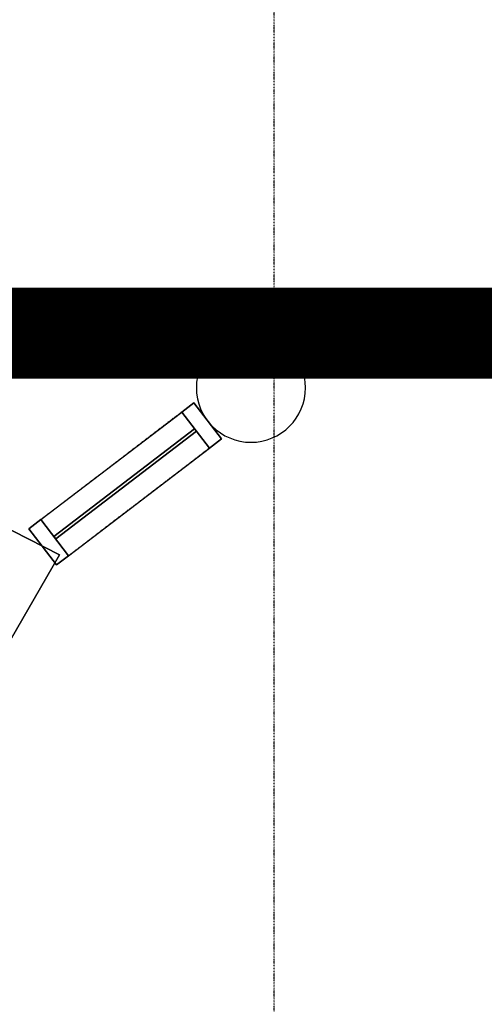
# Model space of a CAD drawing. Extents: x -9988 to 140593, y -2296 to 92521.
# Drawn here: x 105587 to 107118, y 2486 to 5733 of the extents above; entities that cross this region are included whole.
import ezdxf

# ---------------------------------------------------------------- set-up
doc = ezdxf.new("R2010")
doc.units = 0
doc.linetypes.add('X-2957-DEM-GC$0$EDG-1DOT-2', pattern=[5, 2, -1.4, 0.2, -1.4])
doc.linetypes.add('X-2957-DEM-GC$0$EDG-DASH-3', pattern=[4.5, 3, -1.5])
for name, color, linetype in [('NOT-50TXT', 6, 'CONTINUOUS'), ('X-2957-DEM-GC$0$A-CLNG DEMO', 11, 'CONTINUOUS'), ('X-2957-DEM-GC$0$A-DETL-MBND', 31, 'X-2957-DEM-GC$0$EDG-DASH-3'), ('X-2957-DEM-GC$0$A-GLAZ-CURT', 11, 'CONTINUOUS'), ('X-2957-DEM-GC$0$A-GLAZ-CWMG', 11, 'CONTINUOUS'), ('X-2957-DEM-GC$0$A-WALL', 8, 'CONTINUOUS'), ('X-2957-DEM-GC$0$S-COLS', 8, 'CONTINUOUS'), ('X-2957-DEM-GC$0$S-GRID', 133, 'X-2957-DEM-GC$0$EDG-1DOT-2'), ('X-XREF', 7, 'CONTINUOUS')]:
    doc.layers.add(name, color=color, linetype=linetype)

# ---------------------------------------------------------------- blocks, each defined once
blk = doc.blocks.new('X-2957-DEM-GC')
at = {"layer": 'X-2957-DEM-GC$0$A-CLNG DEMO', "extrusion": (0, 0, -1)}
for p, q in [((26120.6, 4439.6), (26160.3, 4470)), ((26160.3, 4470), (26251.4, 4350.8)), ((26211.7, 4320.5), (26120.6, 4439.6)), ((26251.4, 4350.8), (26211.7, 4320.5))]:
    blk.add_line(p, q, dxfattribs=at)
at = {"layer": 'X-2957-DEM-GC$0$A-CLNG DEMO'}
for p, q in [((25656.7, 4084.8), (26120.6, 4439.6)), ((25699.2, 4029.2), (26163.1, 4384)), ((26163.1, 4384), (26169.2, 4376.1)), ((26169.2, 4376.1), (25705.3, 4021.3)), ((25747.8, 3965.7), (26211.7, 4320.5)), ((25257.2, 4204.2), (25717.4, 3968.4)), ((25617, 4054.4), (25656.7, 4084.8)), ((25656.7, 4084.8), (25747.8, 3965.7)), ((25708.1, 3935.3), (25617, 4054.4)), ((25705.3, 4021.3), (25699.2, 4029.2)), ((25717.4, 3968.4), (25040.8, 2794.2)), ((25747.8, 3965.7), (25708.1, 3935.3))]:
    blk.add_line(p, q, dxfattribs=at)
for start, end in [(0, 180), (180, 0)]:
    blk.add_arc((26348.8, 4519.8), 180, start, end, dxfattribs=at)
at = {"layer": 'X-2957-DEM-GC$0$A-DETL-MBND'}
for p, q in [((26120.6, 4439.6), (25656.7, 4084.8)), ((26211.7, 4320.5), (25747.8, 3965.7))]:
    blk.add_line(p, q, dxfattribs=at)
at = {"layer": 'X-2957-DEM-GC$0$A-GLAZ-CURT'}
for p, q in [((26163.1, 4384), (25699.2, 4029.2)), ((26169.2, 4376.1), (26163.1, 4384)), ((25705.3, 4021.3), (26169.2, 4376.1)), ((25699.2, 4029.2), (25705.3, 4021.3))]:
    blk.add_line(p, q, dxfattribs=at)
at = {"layer": 'X-2957-DEM-GC$0$A-GLAZ-CWMG', "extrusion": (0, 0, -1)}
for p, q in [((26160.3, 4470), (26120.6, 4439.6)), ((26251.4, 4350.8), (26160.3, 4470)), ((26120.6, 4439.6), (26211.7, 4320.5)), ((26211.7, 4320.5), (26251.4, 4350.8))]:
    blk.add_line(p, q, dxfattribs=at)
at = {"layer": 'X-2957-DEM-GC$0$A-GLAZ-CWMG'}
for p, q in [((25656.7, 4084.8), (25617, 4054.4)), ((25747.8, 3965.7), (25656.7, 4084.8)), ((25617, 4054.4), (25708.1, 3935.3)), ((25708.1, 3935.3), (25747.8, 3965.7))]:
    blk.add_line(p, q, dxfattribs=at)
at = {"layer": 'X-2957-DEM-GC$0$A-WALL'}
for p, q in [((25717.4, 3968.4), (25257.2, 4204.2)), ((25040.8, 2794.2), (25717.4, 3968.4))]:
    blk.add_line(p, q, dxfattribs=at)
at = {"layer": 'X-2957-DEM-GC$0$S-COLS'}
for start, end in [(0, 180), (180, 0)]:
    blk.add_arc((26348.8, 4519.8), 180, start, end, dxfattribs=at)
at = {"layer": 'X-2957-DEM-GC$0$S-GRID'}
blk.add_line((26425, -996.4), (26425, 36581.6), dxfattribs=at)

msp = doc.modelspace()

# ---------------------------------------------------------------- linework, layer by layer
at = {"layer": 'NOT-50TXT', "const_width": 300}
msp.add_lwpolyline([(104100, 4700), (110000, 4700), (110000, 16100), (106500, 17900, 0.200021), (104100, 4700, -0.031773)], format="xyb", dxfattribs=at)

# ---------------------------------------------------------------- block references
at = {"layer": 'X-XREF'}
msp.add_blockref('X-2957-DEM-GC', (80000, 0), dxfattribs=at)

doc.saveas('drawing.dxf')
